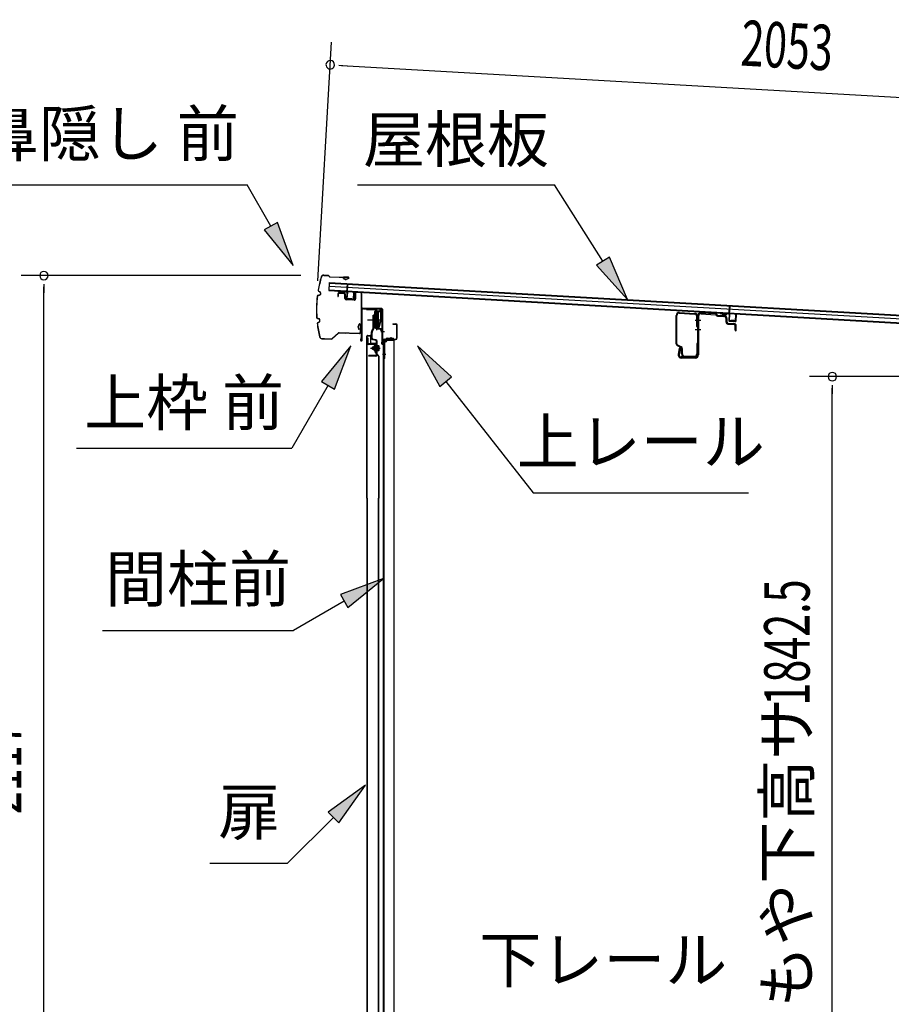
# Model space of a CAD drawing. Extents: x 543 to 20719, y 184 to 14052.
# Drawn here: x 8944 to 10862, y 7172 to 9339 of the extents above; entities that cross this region are included whole.
import ezdxf
from ezdxf.enums import TextEntityAlignment as Align

# ---------------------------------------------------------------- set-up
doc = ezdxf.new("R2010")
doc.units = 0
doc.header["$LTSCALE"] = 50
doc.header["$MEASUREMENT"] = 0
doc.linetypes.add('1PL-M', pattern=[15, 12, -1, 1, -1])
for name, color, linetype in [('HIKIDASHI', 6, 'CONTINUOUS'), ('SUNPOU', 4, 'CONTINUOUS'), ('もや', 2, 'CONTINUOUS'), ('ボルト', 1, 'CONTINUOUS'), ('上レール', 3, 'CONTINUOUS'), ('上枠前', 2, 'CONTINUOUS'), ('屋根U1', 7, 'CONTINUOUS'), ('屋根桟', 5, 'CONTINUOUS'), ('扉後', 3, 'CONTINUOUS'), ('扉戸車プレート', 6, 'CONTINUOUS'), ('扉戸車補強', 2, 'CONTINUOUS'), ('間柱', 3, 'CONTINUOUS'), ('間柱取付金具', 3, 'CONTINUOUS'), ('鼻隠し前', 1, 'CONTINUOUS')]:
    doc.layers.add(name, color=color, linetype=linetype)
doc.styles.add('00', font='ROMANS', dxfattribs={"width": 0.666667, "bigfont": 'BIGFONT'})
doc.styles.add('01', font='ROMANS', dxfattribs={"height": 3, "bigfont": 'BIGFONT'})

msp = doc.modelspace()

# ---------------------------------------------------------------- linework, layer by layer
at = {"layer": 'HIKIDASHI'}
for p, q in [((8831.6, 8975.7), (9444.9, 8975.7)), ((9496.6, 8884.9), (9444.9, 8975.7)), ((9687.4, 8975.7), (10120.7, 8975.7)), ((10227.5, 8807.8), (10120.7, 8975.7)), ((9511.1, 8893.2), (9482.1, 8876.7)), ((9546.1, 8798), (9511.1, 8893.2)), ((9482.1, 8876.7), (9546.1, 8798)), ((10241.6, 8816.7), (10213.5, 8798.8)), ((10281.2, 8723.4), (10241.6, 8816.7)), ((10213.5, 8798.8), (10281.2, 8723.4)), ((9672.6, 8621.2), (9608.2, 8542.9)), ((9637, 8526.3), (9672.6, 8621.2)), ((9894.6, 8553), (9819.6, 8621.2)), ((9819.6, 8621.2), (9868.4, 8532.3)), ((9608.2, 8542.9), (9637, 8526.3)), ((9868.4, 8532.3), (9894.6, 8553)), ((9881.5, 8542.6), (10074.3, 8297.7)), ((9622.6, 8534.6), (9542.7, 8396.2)), ((9069.4, 8396.2), (9542.7, 8396.2)), ((10074.3, 8297.7), (10547.6, 8297.7)), ((9744.6, 8109.5), (9649.7, 8073.9)), ((9666.4, 8045.1), (9744.6, 8109.5)), ((9649.7, 8073.9), (9666.4, 8045.1)), ((9658, 8059.5), (9546.3, 7995)), ((9126.3, 7995), (9546.3, 7995)), ((9705.1, 7654.1), (9622.6, 7595.2)), ((9646.2, 7571.6), (9705.1, 7654.1)), ((9622.6, 7595.2), (9646.2, 7571.6)), ((9634.4, 7583.4), (9533.5, 7482.5)), ((9362.5, 7482.5), (9533.5, 7482.5))]:
    msp.add_line(p, q, dxfattribs=at)
for points in [[(9482.1, 8876.7), (9511.1, 8893.2), (9546.1, 8798)], [(10213.5, 8798.8), (10241.6, 8816.7), (10281.2, 8723.4)], [(9637, 8526.3), (9608.2, 8542.9), (9672.6, 8621.2)], [(9894.6, 8553), (9868.4, 8532.3), (9819.6, 8621.2)], [(9666.4, 8045.1), (9649.7, 8073.9), (9744.6, 8109.5)], [(9646.2, 7571.6), (9622.6, 7595.2), (9705.1, 7654.1)]]:
    msp.add_solid(points, dxfattribs=at)
at = {"layer": 'SUNPOU'}
for p, q in [((9600.2, 8764.9), (9630.3, 9290.2)), ((9646.1, 9239.2), (9664.8, 9238.1)), ((9652.4, 9238.8), (11653.5, 9124.2)), ((9562.9, 8776), (8947.5, 8776)), ((8997.5, 8757.2), (8997.5, 8738.5)), ((8997.5, 6684.1), (8997.5, 8751)), ((11051, 8553.6), (10682.3, 8553.6)), ((10732.3, 8534.9), (10732.3, 8516.1)), ((10732.3, 6736.3), (10732.3, 8528.6))]:
    msp.add_line(p, q, dxfattribs=at)
for centre, start, end in [((9627.4, 9240.2), 356.7216, 176.7216), ((9627.4, 9240.2), 176.7216, 356.7216), ((8997.5, 8776), 90, 270), ((8997.5, 8776), 270, 90), ((10732.3, 8553.6), 90, 270), ((10732.3, 8553.6), 270, 90)]:
    msp.add_arc(centre, 9.38, start, end, dxfattribs=at)
at = {"layer": 'もや'}
for p, q in [((10395.6, 8693.4), (10429.4, 8691.4)), ((10395.7, 8695), (10429.5, 8693)), ((10443.3, 8691.9), (10474.9, 8690)), ((10443.4, 8694.2), (10475.1, 8692.3)), ((10388.7, 8625.8), (10388.7, 8688.4)), ((10390.3, 8625.8), (10390.3, 8688.4)), ((10434.1, 8664), (10434.1, 8686.4)), ((10435.7, 8686.9), (10435.7, 8601.9)), ((10435.7, 8664), (10435.7, 8686.4)), ((10438, 8686.9), (10438, 8601.9)), ((10477.4, 8687.9), (10475.6, 8689.7)), ((10479, 8689.5), (10477.2, 8691.3)), ((10479.6, 8686.9), (10493.7, 8686.1)), ((10479.7, 8689.2), (10493.8, 8688.4)), ((10498.4, 8673.6), (10498.4, 8680.9)), ((10500.7, 8673.6), (10500.7, 8680.9)), ((10502.5, 8671.6), (10516.8, 8670.4)), ((10502.3, 8669.3), (10516.6, 8668.1)), ((10518.4, 8655.9), (10518.4, 8666.1)), ((10520.7, 8655.9), (10520.7, 8666.1)), ((10399.1, 8617.8), (10391.3, 8621.7)), ((10399.8, 8619.2), (10392, 8623.1)), ((10395.4, 8615.7), (10392.9, 8603.4)), ((10397.7, 8615.3), (10395.1, 8603)), ((10400.7, 8603.5), (10400.7, 8615.1)), ((10402.3, 8603.5), (10402.3, 8615.1)), ((10434.1, 8626.1), (10434.1, 8603.5)), ((10435.7, 8626.1), (10435.7, 8603.5)), ((10430.7, 8596.9), (10400, 8596.9)), ((10430.7, 8594.6), (10400, 8594.6)), ((10407.3, 8598.5), (10429.1, 8598.5)), ((10407.3, 8596.9), (10429.1, 8596.9))]:
    msp.add_line(p, q, dxfattribs=at)
at = {"layer": 'もや', "color": 6}
for p, q in [((10430.7, 8677.6), (10443, 8677.6)), ((10430.7, 8657.6), (10443, 8657.6))]:
    msp.add_line(p, q, dxfattribs=at)
at = {"layer": 'もや'}
for centre, radius, start, end in [((10395.3, 8688.4), 6.6, 86.6, 180), ((10395.3, 8688.4), 5, 86.6, 180), ((10429.1, 8686.4), 6.6, 0, 86.6), ((10443, 8686.9), 7.3, 86.6, 180), ((10443, 8686.9), 5, 86.6, 180), ((10474.9, 8689), 3.3, 45, 86.6), ((10429.1, 8686.4), 5, 0, 86.6), ((10474.9, 8689), 1, 45, 86.6), ((10479.7, 8690.2), 3.3, 225, 266.6), ((10479.7, 8690.2), 1, 225, 266.6), ((10493.1, 8680.8), 5.34, 1.4537, 83.142), ((10493.1, 8680.8), 7.64, 1.0028, 84.2162), ((10502.7, 8673.6), 4.3, 180, 265), ((10502.7, 8673.6), 2, 180, 265), ((10516.4, 8666.1), 4.3, 0, 85), ((10434.9, 8664), 0.8, 180, 0), ((10434.9, 8664), 0.8, 180, 0), ((10516.4, 8666.1), 2, 0, 85), ((10519.6, 8655.9), 1.15, 180, 0), ((10434.9, 8626.1), 0.8, 0, 180), ((10393.3, 8625.8), 4.6, 180, 243.4349), ((10393.3, 8625.8), 3, 180, 243.4349), ((10396.6, 8615.5), 1.15, 348.1909, 168.1909), ((10397.7, 8615.1), 3, 0, 63.4349), ((10397.7, 8615.1), 4.6, 0, 63.4349), ((10400, 8601.9), 7.3, 168.1909, 270), ((10400, 8601.9), 5, 168.1909, 270), ((10407.3, 8603.5), 6.6, 180, 270), ((10407.3, 8603.5), 5, 180, 270), ((10429.1, 8603.5), 6.6, 270, 0), ((10429.1, 8603.5), 5, 270, 0), ((10430.7, 8601.9), 5, 270, 0), ((10430.7, 8601.9), 7.3, 270, 0)]:
    msp.add_arc(centre, radius, start, end, dxfattribs=at)
at = {"layer": 'ボルト', "color": 6, "linetype": '1PL-M'}
msp.add_line((9716.1, 8616.4), (9737.4, 8616.4), dxfattribs=at)
at = {"layer": 'ボルト'}
for p, q in [((9720.2, 8618.8), (9720.8, 8619.4)), ((9720.2, 8614), (9720.2, 8618.8)), ((9720.8, 8613.4), (9720.2, 8614)), ((9720.8, 8619.4), (9723.5, 8619.4)), ((9720.8, 8613.4), (9720.8, 8619.4)), ((9723.5, 8613.4), (9720.8, 8613.4)), ((9730.7, 8622.7), (9730.7, 8610.2)), ((9730.7, 8622.2), (9733.1, 8622.2)), ((9730.7, 8619.3), (9733.1, 8619.3)), ((9730.7, 8613.6), (9733.1, 8613.6)), ((9733.1, 8610.7), (9730.7, 8610.7)), ((9733.1, 8622.2), (9734, 8622.2)), ((9733.1, 8619.3), (9734, 8619.3)), ((9733.1, 8613.6), (9734, 8613.6)), ((9734, 8610.7), (9733.1, 8610.7)), ((9734.7, 8620.8), (9734.7, 8612.1))]:
    msp.add_line(p, q, dxfattribs=at)
at = {"layer": 'ボルト', "color": 6}
for p, q in [((9720.2, 8618.8), (9723.5, 8618.8)), ((9720.2, 8614), (9723.5, 8614))]:
    msp.add_line(p, q, dxfattribs=at)
at = {"layer": 'ボルト'}
for centre, radius, start, end in [((9733, 8620.8), 1.73, 359.9934, 56.3802), ((9733, 8620.8), 1.73, 303.6331, 359.9934), ((9729, 8616.4), 5.75, 330, 30), ((9733, 8612.1), 1.73, 0.0066, 56.3669), ((9733, 8612.1), 1.73, 303.6198, 0.0066)]:
    msp.add_arc(centre, radius, start, end, dxfattribs=at)
at = {"layer": '上レール'}
for p, q in [((9706.9, 8703.1), (9708.1, 8703.1)), ((9706.9, 8703.1), (9706.9, 8701.2)), ((9706.9, 8701.2), (9726.5, 8701.2)), ((9708.1, 8703.1), (9708.1, 8702.4)), ((9708.1, 8702.4), (9727.7, 8702.4)), ((9726.5, 8701.2), (9726.5, 8697.4)), ((9726.5, 8697.4), (9738.3, 8697.4)), ((9727.7, 8702.4), (9727.7, 8698.6)), ((9727.7, 8698.6), (9738.3, 8698.6)), ((9735.9, 8702.4), (9735.9, 8701.2)), ((9735.9, 8702.4), (9739.5, 8702.4)), ((9735.9, 8701.2), (9738.3, 8701.2)), ((9738.3, 8701.2), (9738.3, 8698.6)), ((9738.3, 8697.4), (9738.3, 8678.2)), ((9739.5, 8698.9), (9739.5, 8702.4)), ((9739.5, 8698.9), (9741.9, 8698.9)), ((9739.5, 8697.9), (9741.9, 8697.9)), ((9739.5, 8697.9), (9739.5, 8678)), ((9741.9, 8697.9), (9741.9, 8698.9)), ((9733.5, 8660.1), (9738.3, 8678.2)), ((9734.7, 8659.9), (9739.5, 8678)), ((9727.6, 8662.8), (9727.6, 8662.8)), ((9727.9, 8662.4), (9728.4, 8662.4)), ((9728.4, 8658.9), (9728.4, 8662.4)), ((9728.4, 8658.9), (9728.4, 8662.4)), ((9728.4, 8658.9), (9738.9, 8658.9)), ((9729.6, 8662.4), (9730.1, 8662.4)), ((9729.6, 8660.1), (9729.6, 8662.4)), ((9729.6, 8660.1), (9733.5, 8660.1)), ((9730.5, 8662.8), (9730.5, 8662.8)), ((9734.7, 8659.9), (9739.3, 8659.9)), ((9734.7, 8659.9), (9739.9, 8659.9)), ((9738.9, 8654.9), (9738.9, 8658.9)), ((9741.9, 8654.9), (9738.9, 8654.9)), ((9739.9, 8659.9), (9739.9, 8655.9)), ((9739.9, 8655.9), (9741.9, 8655.9)), ((9741.9, 8655.9), (9741.9, 8654.9))]:
    msp.add_line(p, q, dxfattribs=at)
for centre, radius, start, end in [((9729, 8662.4), 1.5, 16.8836, 163.1164), ((9727.9, 8662.8), 0.34, 163.1164, 180), ((9727.9, 8662.8), 0.34, 180, 270), ((9730.1, 8662.8), 0.34, 270, 0), ((9730.1, 8662.8), 0.34, 0, 16.8836)]:
    msp.add_arc(centre, radius, start, end, dxfattribs=at)
at = {"layer": '上枠前'}
for p, q in [((9658, 8736.1), (9647, 8736.8)), ((9658.1, 8737.1), (9647.1, 8737.8)), ((9681.9, 8737.6), (9681.9, 8725)), ((9681.9, 8737.5), (9681.9, 8724.7)), ((9682.9, 8737.6), (9682.9, 8725)), ((9682.9, 8737.5), (9682.9, 8724.7)), ((9685, 8739.5), (9694, 8738.9)), ((9685.1, 8740.5), (9694.1, 8739.9)), ((9695.9, 8640.5), (9695.9, 8737)), ((9695.9, 8640.5), (9695.9, 8736.9)), ((9696.9, 8634.1), (9696.9, 8737)), ((9696.9, 8634.1), (9696.9, 8736.9)), ((9643.9, 8734.8), (9643.9, 8730)), ((9643.9, 8730), (9644.9, 8730)), ((9644.9, 8734.8), (9644.9, 8730)), ((9659.9, 8725.8), (9659.9, 8734.1)), ((9660.9, 8725.8), (9660.9, 8734.1)), ((9679.7, 8721.7), (9662.7, 8722.8)), ((9679.8, 8722.7), (9662.8, 8723.8)), ((9697.9, 8634.1), (9697.9, 8701.1)), ((9700.9, 8704.1), (9739.9, 8704.1)), ((9700.9, 8703.1), (9739.9, 8703.1)), ((9741.9, 8633.5), (9741.9, 8701.1)), ((9742.9, 8627.1), (9742.9, 8701.1)), ((9765.4, 8670.1), (9771.9, 8670.1)), ((9765.4, 8669.1), (9771.9, 8669.1)), ((9773.9, 8639.1), (9773.9, 8667.1)), ((9774.9, 8638.3), (9774.9, 8667.1)), ((9695.8, 8639.8), (9694, 8634.8)), ((9696.7, 8639.5), (9695, 8634.5)), ((9741.8, 8632.8), (9740, 8627.8)), ((9742.7, 8632.5), (9741, 8627.5)), ((9743.9, 8627.1), (9743.9, 8633.1)), ((9745.9, 8636.1), (9770.9, 8636.1)), ((9745.9, 8635.1), (9770.9, 8635.1))]:
    msp.add_line(p, q, dxfattribs=at)
at = {"layer": '上枠前', "color": 6}
msp.add_line((9746.7, 8652.6), (9738.7, 8652.6), dxfattribs=at)
at = {"layer": '上枠前'}
for centre, radius, start, end in [((9646.9, 8734.8), 3, 86.5, 180), ((9646.9, 8734.8), 2, 86.5, 180), ((9657.9, 8734.1), 2, 0, 86.5), ((9657.9, 8734.1), 3, 0, 86.5), ((9684.9, 8737.5), 3, 86.5, 180), ((9684.9, 8737.5), 2, 86.5, 180), ((9693.9, 8736.9), 2, 0, 86.5), ((9693.9, 8736.9), 3, 0, 86.5), ((9662.9, 8725.8), 3, 180, 266.5), ((9662.9, 8725.8), 2, 180, 266.5), ((9679.9, 8724.7), 3, 266.5, 0), ((9679.9, 8724.7), 2, 266.5, 0), ((9699.9, 8701.1), 3, 90, 180), ((9699.9, 8701.1), 2, 90, 180), ((9739.9, 8701.1), 3, 0, 90), ((9739.9, 8701.1), 2, 0, 90), ((9765.4, 8669.6), 0.5, 90, 270), ((9771.9, 8667.1), 3, 0, 90), ((9771.9, 8667.1), 2, 0, 90), ((9695.9, 8634.1), 2, 160.5288, 0), ((9695.9, 8634.1), 1, 160.5288, 0), ((9693.9, 8640.5), 2, 340.5288, 0), ((9693.9, 8640.5), 3, 340.5288, 0), ((9741.9, 8627.1), 2, 160.5288, 0), ((9741.9, 8627.1), 1, 160.5288, 0), ((9739.9, 8633.5), 2, 340.5288, 0), ((9739.9, 8633.5), 3, 340.5288, 0), ((9745.9, 8633.1), 3, 90, 180), ((9745.9, 8633.1), 2, 90, 180), ((9770.9, 8639.1), 3, 270, 0), ((9770.9, 8639.1), 4, 270, 0)]:
    msp.add_arc(centre, radius, start, end, dxfattribs=at)
at = {"layer": '屋根U1'}
for p, q in [((9625.3, 8761), (9624.3, 8743)), ((9625.2, 8759.5), (11593, 8646.8)), ((9625.3, 8761), (11618, 8646.8)), ((9624.3, 8743), (11617, 8628.9)), ((9624.4, 8744.5), (11592.1, 8631.8)), ((9624.8, 8753), (11592.6, 8640.3))]:
    msp.add_line(p, q, dxfattribs=at)
at = {"layer": '屋根桟', "color": 2}
for p, q in [((9664.2, 8740.4), (9665.1, 8757.2)), ((9665.1, 8757.2), (9666.1, 8757.1)), ((9665.1, 8738.7), (9666.1, 8757.1)), ((9644.2, 8740.9), (9644.2, 8741.9)), ((9644.2, 8741.9), (9663.2, 8740.8)), ((9644.2, 8740.9), (9663.1, 8739.8)), ((9647.1, 8740.8), (9648.8, 8739.5)), ((9647.7, 8741.6), (9649.4, 8740.3)), ((9651.5, 8738.5), (9655.5, 8738.3)), ((9651.6, 8739.5), (9655.5, 8739.3)), ((9659.6, 8740.9), (9657.8, 8739.8)), ((9660.1, 8740), (9658.3, 8739)), ((9664.1, 8738.7), (9663.3, 8725.7)), ((9665.1, 8738.7), (9664.3, 8725.7)), ((9678.3, 8724.9), (9679.1, 8737.9)), ((9679.1, 8737.9), (9680.1, 8737.8)), ((9679.3, 8724.8), (9680.1, 8737.8)), ((9665.2, 8723.6), (9677.2, 8722.9)), ((9665.3, 8724.6), (9677.3, 8723.9)), ((9667.6, 8724.5), (9667.7, 8726.3)), ((9667.7, 8726.3), (9675.1, 8725.9)), ((9668.8, 8724.4), (9668.9, 8726.2)), ((9673.8, 8724.1), (9673.9, 8725.9)), ((9675, 8724.1), (9675.1, 8725.9)), ((10485.3, 8692.7), (10485.4, 8693.7)), ((10485.3, 8692.7), (10504.3, 8691.6)), ((10485.4, 8693.7), (10504.3, 8692.6)), ((10488.2, 8692.6), (10489.9, 8691.3)), ((10488.8, 8693.4), (10490.5, 8692.1)), ((10500.7, 8692.7), (10498.9, 8691.7)), ((10501.2, 8691.9), (10499.4, 8690.8)), ((10505.3, 8692.3), (10506.3, 8709)), ((10506.2, 8690.5), (10507.3, 8709)), ((10506.3, 8709), (10507.3, 8709)), ((10492.6, 8690.3), (10496.6, 8690.1)), ((10492.7, 8691.3), (10496.7, 8691.1)), ((10505.2, 8690.5), (10504.5, 8677.6)), ((10506.2, 8690.5), (10505.5, 8677.5)), ((10506.3, 8675.5), (10518.3, 8674.8)), ((10506.4, 8676.4), (10518.4, 8675.8)), ((10508.7, 8676.3), (10508.8, 8678.1)), ((10508.8, 8678.1), (10516.2, 8677.7)), ((10509.9, 8676.2), (10510, 8678)), ((10514.9, 8676), (10515, 8677.8)), ((10516.1, 8675.9), (10516.2, 8677.7)), ((10519.4, 8676.7), (10520.2, 8689.7)), ((10520.2, 8689.7), (10521.2, 8689.6)), ((10520.4, 8676.6), (10521.2, 8689.6))]:
    msp.add_line(p, q, dxfattribs=at)
for centre, radius, start, end in [((9651.8, 8743.5), 5, 233.0316, 266.7216), ((9651.8, 8743.5), 4, 233.0316, 266.7216), ((9655.8, 8743.3), 4, 266.7216, 300.4117), ((9655.8, 8743.3), 5, 266.7216, 300.4117), ((9663.1, 8738.8), 1, 356.7216, 86.7216), ((9663.1, 8738.8), 2, 356.7216, 86.7216), ((9665.3, 8725.6), 2, 176.7216, 266.7216), ((9665.3, 8725.6), 1, 176.7216, 266.7216), ((9667.8, 8724.5), 1, 266.7216, 356.7216), ((9674.8, 8724.1), 1, 176.7216, 266.7216), ((9677.3, 8724.9), 2, 266.7216, 356.7216), ((9677.3, 8724.9), 1, 266.7216, 356.7216), ((10492.9, 8695.3), 4, 233.0316, 266.7216), ((10504.2, 8690.6), 2, 356.7216, 86.7216), ((10492.9, 8695.3), 5, 233.0316, 266.7216), ((10496.9, 8695.1), 5, 266.7216, 300.4117), ((10496.9, 8695.1), 4, 266.7216, 300.4117), ((10504.2, 8690.6), 1, 356.7216, 86.7216), ((10506.5, 8677.4), 2, 176.7216, 266.7216), ((10506.5, 8677.4), 1, 176.7216, 266.7216), ((10508.9, 8676.3), 1, 266.7216, 356.7216), ((10515.9, 8675.9), 1, 176.7216, 266.7216), ((10518.4, 8676.8), 2, 266.7216, 356.7216), ((10518.4, 8676.8), 1, 266.7216, 356.7216)]:
    msp.add_arc(centre, radius, start, end, dxfattribs=at)
at = {"layer": '扉後'}
for p, q in [((9708.1, 8286.2), (9708.1, 8642.8)), ((9708.7, 8286.2), (9708.7, 8642.8)), ((9709.7, 8644.4), (9715.5, 8644.4)), ((9709.7, 8643.8), (9715.5, 8643.8)), ((9716.5, 8627.4), (9716.5, 8642.8)), ((9717.1, 8627.4), (9717.1, 8642.8)), ((9727.5, 8626.4), (9718.1, 8626.4)), ((9727.5, 8625.8), (9718.1, 8625.8)), ((9727.5, 8624.4), (9728.1, 8624.4)), ((9727.5, 8605.9), (9727.5, 8624.4)), ((9728.1, 8605.9), (9728.1, 8624.4)), ((9728.5, 8618.4), (9728.1, 8618.4)), ((9733.7, 8599.9), (9728.4, 8605.2)), ((9728.5, 8607), (9728.5, 8624.8)), ((9728.5, 8607), (9729.1, 8607)), ((9729.1, 8607), (9729.1, 8624.8)), ((9733.2, 8599.5), (9728, 8604.7)), ((9733.5, 8598.8), (9733.5, 8286.2)), ((9734.1, 8598.8), (9734.1, 8286.2)), ((9708.1, 8286.2), (9708.1, 6708)), ((9708.7, 8286.2), (9708.7, 6708)), ((9733.5, 6752.1), (9733.5, 8286.2)), ((9734.1, 6752.1), (9734.1, 8286.2))]:
    msp.add_line(p, q, dxfattribs=at)
for centre, radius, start, end in [((9709.7, 8642.8), 1.6, 141.3178, 180), ((9709.7, 8642.8), 1.6, 90, 141.3178), ((9709.7, 8642.8), 1, 90, 180), ((9715.5, 8642.8), 1.6, 38.6822, 90), ((9715.5, 8642.8), 1, 0, 90), ((9718.1, 8627.4), 1.6, 180, 270), ((9715.5, 8642.8), 1.6, 0, 38.6822), ((9718.1, 8627.4), 1, 180, 270), ((9727.5, 8624.8), 1.6, 0, 90), ((9727.5, 8624.8), 1, 0, 90), ((9729.1, 8605.9), 1.6, 180, 225), ((9728.5, 8607), 0.6, 228.1897, 0), ((9729.1, 8605.9), 1, 180, 225), ((9732.5, 8598.8), 1, 0, 45), ((9732.5, 8598.8), 1.6, 0, 45)]:
    msp.add_arc(centre, radius, start, end, dxfattribs=at)
at = {"layer": '扉戸車プレート'}
for p, q in [((9725.5, 8696.9), (9725, 8696.4)), ((9725, 8696.4), (9725, 8661.4)), ((9727, 8696.9), (9725.5, 8696.9)), ((9725.5, 8696.9), (9725.5, 8660.9)), ((9727, 8696.9), (9727, 8660.9)), ((9729, 8703.1), (9729, 8655.9)), ((9732.5, 8696.9), (9731, 8696.9)), ((9731, 8696.9), (9731, 8660.9)), ((9733, 8696.4), (9732.5, 8696.9)), ((9732.5, 8696.9), (9732.5, 8660.9)), ((9733, 8696.4), (9733, 8661.4)), ((9709.7, 8678.9), (9743.7, 8678.9)), ((9721.6, 8660.6), (9721.6, 8688.9)), ((9721.6, 8688.9), (9723.2, 8688.9)), ((9725, 8689.9), (9723.2, 8689.7)), ((9723.2, 8660.6), (9723.2, 8689.7)), ((9718.1, 8638), (9718.1, 8650.6)), ((9718.4, 8651.9), (9721.5, 8659.9)), ((9719.7, 8638), (9719.7, 8650.6)), ((9719.7, 8638), (9719.7, 8650.6)), ((9719.9, 8651.3), (9723, 8659.3)), ((9723.2, 8668.2), (9725, 8667.9)), ((9725.5, 8660.9), (9725, 8661.4)), ((9725.5, 8660.9), (9727, 8660.9)), ((9731, 8660.9), (9732.5, 8660.9)), ((9732.5, 8660.9), (9733, 8661.4)), ((9727.6, 8633.1), (9720.8, 8634.5)), ((9728.1, 8634.7), (9721.2, 8636)), ((9729.1, 8602), (9729.1, 8631.2)), ((9730.7, 8602), (9730.7, 8631.2)), ((9727.1, 8600), (9712.7, 8600)), ((9712.7, 8598.4), (9712.7, 8600)), ((9727.1, 8598.4), (9712.7, 8598.4))]:
    msp.add_line(p, q, dxfattribs=at)
for centre, radius, start, end in [((9729, 8695.9), 2, 180, 0), ((9721.7, 8650.6), 3.6, 158.7495, 180), ((9721.7, 8650.6), 2, 158.7495, 180), ((9719.6, 8660.6), 2, 338.7495, 0), ((9719.6, 8660.6), 3.6, 338.7495, 0), ((9729, 8661.9), 2, 0, 180), ((9721.7, 8638), 3.6, 180, 255.1065), ((9721.7, 8638), 2, 180, 255.1065), ((9727.1, 8631.2), 2, 0, 75.1065), ((9727.1, 8631.2), 3.6, 0, 75.1065), ((9727.1, 8602), 2, 270, 0), ((9727.1, 8602), 3.6, 270, 0)]:
    msp.add_arc(centre, radius, start, end, dxfattribs=at)
at = {"layer": '扉戸車補強'}
for p, q in [((9709.5, 8626.9), (9709.5, 8638.4)), ((9711.1, 8638.4), (9709.5, 8638.4)), ((9711.1, 8626.9), (9711.1, 8638.4)), ((9724.9, 8625.9), (9712.1, 8625.9)), ((9724.9, 8624.3), (9712.1, 8624.3)), ((9724.9, 8621), (9723.5, 8621)), ((9723.5, 8621), (9723.5, 8611.8)), ((9723.5, 8611.8), (9723.5, 8613.4)), ((9724.9, 8611.8), (9723.5, 8611.8)), ((9725.9, 8622), (9725.9, 8623.3)), ((9725.9, 8610.8), (9725.9, 8622)), ((9725.9, 8610.8), (9725.9, 8607.4)), ((9727.5, 8607.4), (9725.9, 8607.4)), ((9727.5, 8607.4), (9727.5, 8623.3))]:
    msp.add_line(p, q, dxfattribs=at)
for centre, radius, start, end in [((9712.1, 8626.9), 2.6, 180, 270), ((9712.1, 8626.9), 1, 180, 270), ((9724.9, 8623.3), 2.6, 0, 90), ((9724.9, 8623.3), 1, 0, 90), ((9724.9, 8622), 1, 270, 0), ((9724.9, 8610.8), 1, 0, 90)]:
    msp.add_arc(centre, radius, start, end, dxfattribs=at)
at = {"layer": '間柱'}
for p, q in [((9768.2, 8633.2), (9744.2, 8633.2)), ((9744.2, 8633.2), (9744.2, 6724.2)), ((9745.2, 8633.2), (9745.2, 6724.2)), ((9768.2, 6724.2), (9768.2, 8633.2))]:
    msp.add_line(p, q, dxfattribs=at)
at = {"layer": '間柱取付金具'}
for p, q in [((9745.2, 8593.4), (9745.2, 8629.1)), ((9747.5, 8593.4), (9747.5, 8629.1)), ((9748.5, 8632.4), (9748.7, 8632.4)), ((9748.5, 8630.1), (9748.7, 8630.1)), ((9749.7, 8633.4), (9749.7, 8635.1)), ((9752, 8633.4), (9752, 8635.1)), ((9753, 8638.4), (9766.7, 8638.4)), ((9753, 8636.1), (9766.7, 8636.1)), ((9766.7, 8636.1), (9766.7, 8638.4)), ((9747.5, 8593.4), (9745.2, 8593.4))]:
    msp.add_line(p, q, dxfattribs=at)
at = {"layer": '間柱取付金具', "color": 6}
for p, q in [((9760.7, 8640.9), (9760.7, 8633.6)), ((9742.7, 8603.4), (9750, 8603.4))]:
    msp.add_line(p, q, dxfattribs=at)
at = {"layer": '間柱取付金具'}
for centre, radius, start, end in [((9748.5, 8629.1), 3.3, 90, 180), ((9748.5, 8629.1), 1, 90, 180), ((9748.7, 8633.4), 1, 270, 0), ((9748.7, 8633.4), 3.3, 270, 0), ((9753, 8635.1), 3.3, 90, 180), ((9753, 8635.1), 1, 90, 180)]:
    msp.add_arc(centre, radius, start, end, dxfattribs=at)
at = {"layer": '鼻隠し前'}
for p, q in [((9613, 8777), (9622.5, 8776.7)), ((9613, 8777), (9622.5, 8776.7)), ((9613, 8776.5), (9622.5, 8776.2)), ((9624.2, 8775.3), (9624.8, 8774.3)), ((9624.6, 8775.6), (9625.2, 8774.6)), ((9626.8, 8773.1), (9667.3, 8772)), ((9626.9, 8773.6), (9667.3, 8772.5)), ((9656.7, 8769), (9656.9, 8769.5)), ((9660.5, 8767.4), (9656.7, 8769)), ((9667.3, 8772.5), (9656.8, 8772.8)), ((9660.7, 8767.9), (9656.9, 8769.5)), ((9662.5, 8767.9), (9667.8, 8770.2)), ((9668.1, 8769.8), (9662.7, 8767.5)), ((9602, 8741.5), (9604.8, 8740.1)), ((9602.2, 8741.9), (9605, 8740.5)), ((9605.8, 8738), (9605.4, 8734.9)), ((9606.3, 8737.9), (9605.9, 8734.8)), ((9600.7, 8732.7), (9603.7, 8733.2)), ((9600.8, 8732.2), (9603.8, 8732.7)), ((9599.3, 8681.9), (9602.3, 8681.2)), ((9599.5, 8682.4), (9602.5, 8681.7)), ((9600.2, 8673.1), (9603, 8674.4)), ((9600.4, 8672.7), (9603.2, 8673.9)), ((9604.2, 8676.4), (9603.9, 8679.5)), ((9604.7, 8676.4), (9604.4, 8679.5)), ((9631.5, 8637.5), (9645.6, 8649.9)), ((9631.8, 8637.1), (9645.9, 8649.5)), ((9647, 8650.5), (9661.5, 8650.1)), ((9647, 8650.5), (9691.6, 8649.3)), ((9647.3, 8650), (9661.5, 8649.6)), ((9647.3, 8650), (9691.6, 8648.8)), ((9688.6, 8661.5), (9690.3, 8657.7)), ((9691, 8669.1), (9688.7, 8663.7)), ((9689.1, 8661.7), (9690.7, 8657.9)), ((9689.2, 8663.4), (9691.4, 8668.8)), ((9690.3, 8657.7), (9690.7, 8657.9)), ((9693.3, 8668.2), (9693.7, 8651.4)), ((9694.2, 8651.4), (9693.8, 8668.3)), ((9693.8, 8665.4), (9694.2, 8651.4)), ((9609.3, 8637.5), (9615.1, 8637.4)), ((9609.3, 8637), (9615.1, 8636.9)), ((9609.3, 8637), (9630.1, 8636.5)), ((9615.1, 8637.4), (9630.1, 8637))]:
    msp.add_line(p, q, dxfattribs=at)
for centre, radius, start, end in [((9846.9, 8700.7), 250, 163.1649, 170.1015), ((9846.9, 8700.7), 249.5, 163.1649, 170.0901), ((9612.9, 8771.5), 5.5, 88.4608, 163.1649), ((9612.9, 8771.5), 5, 88.4608, 163.1649), ((9622.5, 8774.2), 2.5, 32.1508, 88.4608), ((9622.5, 8774.2), 2, 32.1508, 88.4608), ((9626.9, 8775.6), 2.5, 212.1508, 268.4608), ((9626.9, 8775.6), 2, 212.1508, 268.4608), ((9661.5, 8769.7), 2.5, 246.6593, 298.7869), ((9661.5, 8769.7), 2, 246.6593, 298.7869), ((9667.2, 8771), 1.5, 303.9984, 88.4608), ((9667.2, 8771), 1, 303.9984, 88.4608), ((9603.1, 8743.7), 2.5, 180.7476, 243.1335), ((9603.1, 8743.7), 2, 182.0093, 243.1335), ((9603.8, 8738.3), 2, 351.5684, 63.1335), ((9603.8, 8738.3), 2.5, 351.5684, 63.1335), ((9846.9, 8700.7), 250, 173.0359, 183.8885), ((9846.9, 8700.7), 249.5, 173.0472, 183.8746), ((9601.1, 8730.2), 2.5, 100.0034, 162.3965), ((9601.1, 8730.2), 2, 100.0034, 161.1358), ((9603.4, 8735.2), 2, 280.0034, 351.5684), ((9603.4, 8735.2), 2.5, 280.0034, 351.5684), ((9599.9, 8684.4), 2.5, 194.525, 256.9181), ((9599.9, 8684.4), 2, 195.7858, 256.9181), ((9601.2, 8670.8), 2.5, 113.788, 176.1739), ((9846.9, 8700.7), 250, 186.8191, 193.7566), ((9601.2, 8670.8), 2, 113.788, 174.9122), ((9846.9, 8700.7), 249.5, 186.8323, 193.7566), ((9846.9, 8700.7), 249.5, 186.8323, 193.7566), ((9601.9, 8679.3), 2, 5.3531, 76.9181), ((9601.9, 8679.3), 2.5, 5.3531, 76.9181), ((9602.2, 8676.2), 2, 293.788, 5.3531), ((9602.2, 8676.2), 2.5, 293.788, 5.3531), ((9647.2, 8648), 2.5, 88.4608, 131.4858), ((9647.2, 8648), 2, 88.4608, 131.4858), ((9690.9, 8662.5), 2.5, 151.1346, 203.2622), ((9690.9, 8662.5), 2, 151.1346, 203.2622), ((9692.3, 8668.2), 1.5, 1.4608, 145.9231), ((9692.3, 8668.2), 1, 1.4608, 145.9231), ((9691.7, 8651.3), 2, 268.4608, 1.4608), ((9691.7, 8651.3), 2.5, 268.4608, 1.4608), ((9609.4, 8642.5), 5.5, 193.7566, 268.4608), ((9609.4, 8642.5), 5, 193.7566, 268.4608), ((9630.2, 8639), 2, 268.4608, 311.4858), ((9630.2, 8639), 2.5, 268.4608, 311.4858)]:
    msp.add_arc(centre, radius, start, end, dxfattribs=at)

# ---------------------------------------------------------------- texts
at = {"layer": 'HIKIDASHI', "style": '01'}
for s, p in [('鼻隠し 前', (9138.2, 9075.7)), ('上レール', (10310.9, 8397.7)), ('間柱前', (9336.3, 8095)), ('扉', (9449.2, 7582.5)), ('下レール', (10228.2, 7256.9))]:
    msp.add_text(s, height=100, dxfattribs=at).set_placement(p, align=Align.MIDDLE)
for s, p in [('屋根板', (9904.1, 9075.7)), ('上枠 前', (9306, 8496.2))]:
    msp.add_text(s, height=100, dxfattribs=at).set_placement(p, align=Align.MIDDLE_CENTER)
at = {"layer": 'SUNPOU', "style": '00', "width": 0.666667}
for s, rotation, p in [('2053', 356.7216, (10529, 9238.7)), ('1842.5', 90, (10682.3, 7829.5)), ('2117', 90, (8947.5, 7590.6))]:
    msp.add_text(s, height=100, rotation=rotation, dxfattribs=at).set_placement(p)
at = {"layer": 'SUNPOU', "style": '01'}
msp.add_text('もや下高サ', height=100, rotation=90, dxfattribs=at).set_placement((10682, 7846.9), align=Align.RIGHT)

doc.saveas('drawing.dxf')
